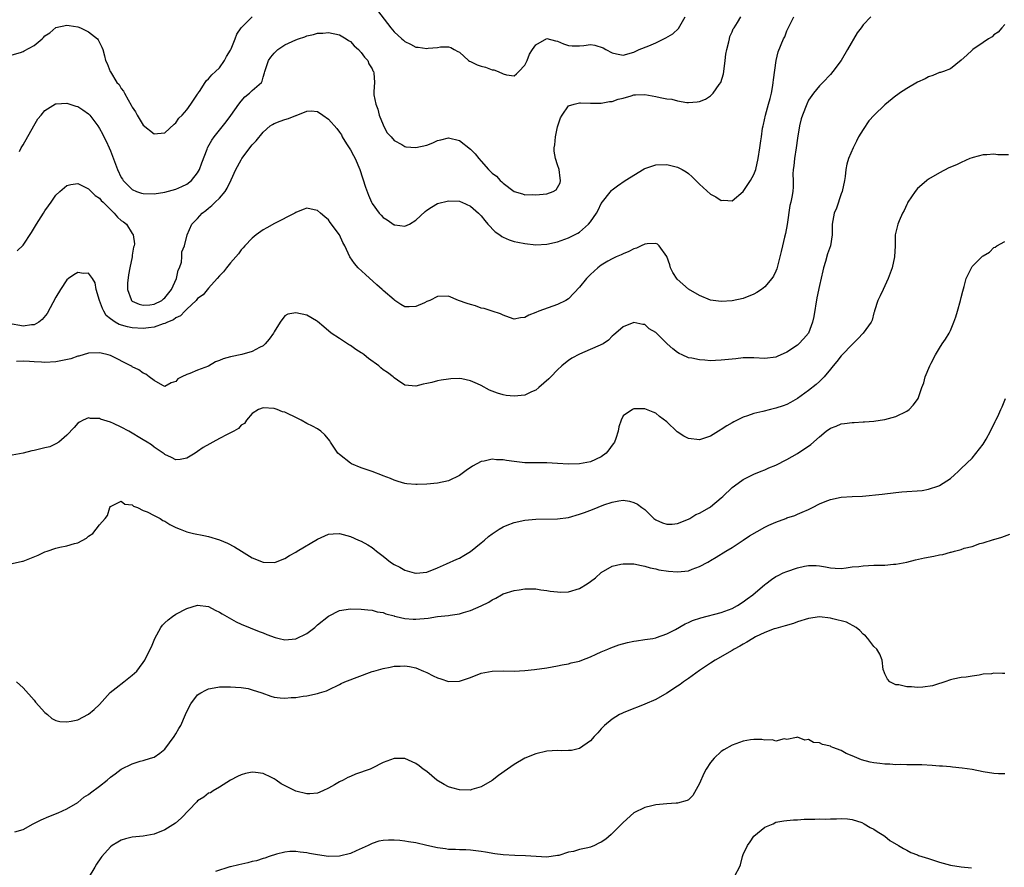
# Model space of a CAD drawing. Units: inches. Extents: x 2628000 to 2631000, y 1440000 to 1443000.
# Drawn here: x 2628494 to 2628675, y 1441481 to 1441636 of the extents above; entities that cross this region are included whole.
import ezdxf

# ---------------------------------------------------------------- set-up
doc = ezdxf.new("R2010")
doc.units = ezdxf.units.IN
doc.header["$MEASUREMENT"] = 0
doc.layers.add('LD26281440_2ft', color=156, linetype='Continuous')

msp = doc.modelspace()

# ---------------------------------------------------------------- linework, layer by layer
at = {"layer": 'LD26281440_2ft'}
for points, elevation in [([(2628559.36, 1441639), (2628561.82, 1441635.82), (2628562.39, 1441635), (2628563, 1441634.27), (2628564.42, 1441633), (2628564.74, 1441632.74), (2628565, 1441632.5), (2628566.03, 1441632.03), (2628567, 1441631.47), (2628567.43, 1441631.43), (2628569, 1441631.19), (2628569.24, 1441631.24), (2628571, 1441631.41), (2628571.51, 1441631.51), (2628573, 1441631.51), (2628573.41, 1441631.41), (2628574, 1441631), (2628574.68, 1441630.68), (2628575, 1441630.51), (2628576.67, 1441629), (2628576.87, 1441628.87), (2628577, 1441628.83), (2628578.22, 1441628.22), (2628579, 1441627.94), (2628579.77, 1441627.77), (2628581, 1441627.32), (2628581.32, 1441627.32), (2628582.09, 1441627), (2628583, 1441626.58), (2628583.63, 1441626.37), (2628585, 1441626.22), (2628585.46, 1441626.54), (2628585.89, 1441627), (2628587, 1441628.17), (2628587.39, 1441629), (2628587.86, 1441630.14), (2628588.39, 1441631), (2628589, 1441631.85), (2628591, 1441633.03), (2628592.59, 1441632.59), (2628593, 1441632.55), (2628594.05, 1441632.05), (2628595, 1441631.77), (2628595.69, 1441631.69), (2628597, 1441631.72), (2628597.78, 1441631.78), (2628599, 1441631.93), (2628599.82, 1441631.82), (2628601.35, 1441631.35), (2628601.83, 1441631), (2628603, 1441630.4), (2628603.79, 1441630.21), (2628605, 1441629.99), (2628607, 1441630.56), (2628607.96, 1441631), (2628609.71, 1441631.71), (2628611, 1441632.27), (2628612.84, 1441633.16), (2628614.1, 1441633.9), (2628615.14, 1441634.86), (2628616.4, 1441637)], 9744), ([(2628493, 1441630.03), (2628494.49, 1441630.49), (2628495, 1441630.67), (2628495.22, 1441630.78), (2628497, 1441631.78), (2628498.5, 1441633), (2628498.76, 1441633.24), (2628499, 1441633.52), (2628499.9, 1441634.1), (2628501, 1441635.06), (2628503, 1441635.5), (2628503.45, 1441635.45), (2628505, 1441635.19), (2628505.53, 1441635), (2628507, 1441634.26), (2628508.64, 1441633), (2628508.77, 1441632.77), (2628509, 1441632.33), (2628509.43, 1441631.43), (2628509.61, 1441631), (2628509.89, 1441629.89), (2628510.08, 1441629), (2628510.43, 1441628.43), (2628510.95, 1441627), (2628511, 1441626.94), (2628512.21, 1441625), (2628512.6, 1441624.6), (2628513, 1441623.87), (2628513.38, 1441623.38), (2628513.56, 1441623), (2628514.24, 1441621.76), (2628514.82, 1441620.82), (2628515, 1441620.43), (2628515.6, 1441619.6), (2628515.89, 1441619), (2628517, 1441617.14), (2628519, 1441615.56), (2628519.64, 1441615.64), (2628521, 1441615.75), (2628522.67, 1441617.33), (2628523, 1441617.57), (2628523.56, 1441618.44), (2628524.16, 1441619), (2628525, 1441619.95), (2628525.74, 1441621), (2628527, 1441622.83), (2628527.06, 1441622.94), (2628527.33, 1441623.33), (2628528.38, 1441625), (2628528.64, 1441625.36), (2628529, 1441625.65), (2628529.6, 1441626.4), (2628530.29, 1441627), (2628531, 1441627.69), (2628531.93, 1441629), (2628532.28, 1441629.72), (2628533, 1441630.88), (2628533.12, 1441631.12), (2628533.88, 1441633), (2628534.17, 1441633.83), (2628534.98, 1441635), (2628537, 1441637)], 9744), ([(2628650.43, 1441637), (2628649, 1441635.52), (2628648.64, 1441635), (2628647.9, 1441634.1), (2628646.17, 1441631), (2628644.98, 1441629.02), (2628643.47, 1441627), (2628643, 1441626.43), (2628641.61, 1441625), (2628641, 1441624.34), (2628639.9, 1441623), (2628639, 1441621.7), (2628638.68, 1441621), (2628637.9, 1441619), (2628637.68, 1441618.32), (2628637.37, 1441617), (2628637, 1441614.74), (2628636.76, 1441613), (2628636.41, 1441611), (2628636.32, 1441609.68), (2628636.19, 1441609), (2628636.13, 1441608.13), (2628636.18, 1441607), (2628636.17, 1441605.83), (2628636.1, 1441605), (2628635.94, 1441603.94), (2628635.76, 1441603), (2628635.59, 1441602.41), (2628635.08, 1441598.92), (2628634.75, 1441597.25), (2628634.57, 1441596.57), (2628634.22, 1441595), (2628634.01, 1441593.99), (2628633.3, 1441591.3), (2628633.19, 1441590.81), (2628633, 1441590.36), (2628632.57, 1441589.43), (2628632.3, 1441589), (2628631, 1441587.49), (2628630.37, 1441587), (2628629.54, 1441586.46), (2628629, 1441586.12), (2628627, 1441585.33), (2628625, 1441584.94), (2628623, 1441584.79), (2628621, 1441585.06), (2628619, 1441585.89), (2628617, 1441587.08), (2628615.95, 1441587.95), (2628614.91, 1441588.91), (2628614.13, 1441590.13), (2628613.71, 1441591), (2628613.54, 1441591.54), (2628613, 1441593.06), (2628611.63, 1441595), (2628611.32, 1441595.32), (2628611, 1441595.44), (2628609.39, 1441595.39), (2628609, 1441595.3), (2628608.3, 1441595), (2628607.43, 1441594.57), (2628607, 1441594.46), (2628606.05, 1441593.95), (2628605, 1441593.56), (2628604.64, 1441593.36), (2628603.76, 1441593), (2628603, 1441592.65), (2628602.18, 1441592.18), (2628601, 1441591.47), (2628600.36, 1441591), (2628599, 1441589.75), (2628598.27, 1441589), (2628597, 1441587.4), (2628595, 1441585.31), (2628594.51, 1441585), (2628593, 1441584.22), (2628589.58, 1441583), (2628589, 1441582.75), (2628587.71, 1441582.29), (2628587, 1441581.84), (2628586.22, 1441581.78), (2628585, 1441581.57), (2628584.17, 1441581.83), (2628583, 1441582.26), (2628582.53, 1441582.53), (2628581, 1441583), (2628579.5, 1441583.5), (2628579, 1441583.6), (2628577.97, 1441583.97), (2628577, 1441584.24), (2628576.44, 1441584.44), (2628574.8, 1441585), (2628573, 1441585.76), (2628571, 1441585.74), (2628569.55, 1441585), (2628569, 1441584.78), (2628568.58, 1441584.58), (2628567, 1441583.88), (2628565.8, 1441583.8), (2628565, 1441583.83), (2628564.24, 1441584.24), (2628563.15, 1441585), (2628563, 1441585.09), (2628561, 1441586.82), (2628560.82, 1441587), (2628559.85, 1441587.85), (2628557.76, 1441589.76), (2628556.45, 1441591), (2628555.76, 1441591.76), (2628554.9, 1441593), (2628553.96, 1441595), (2628553.61, 1441595.61), (2628552.99, 1441597), (2628551.31, 1441599.31), (2628551, 1441599.77), (2628550.34, 1441600.34), (2628549.52, 1441601), (2628549, 1441601.51), (2628548.38, 1441601.62), (2628547, 1441601.93), (2628546.35, 1441601.65), (2628545, 1441601.14), (2628544.81, 1441601), (2628541.11, 1441599.11), (2628539.68, 1441598.32), (2628539, 1441597.96), (2628537.7, 1441597), (2628537, 1441596.4), (2628535.67, 1441595), (2628535.37, 1441594.63), (2628535, 1441594.25), (2628534.46, 1441593.54), (2628533, 1441591.89), (2628532.3, 1441591), (2628531.75, 1441590.25), (2628531, 1441589.51), (2628530.59, 1441589), (2628529, 1441587.27), (2628527.99, 1441586.01), (2628527, 1441585.32), (2628526.86, 1441585.14), (2628526.72, 1441585), (2628525, 1441583.39), (2628524.62, 1441583), (2628523.84, 1441582.16), (2628523, 1441581.78), (2628522.56, 1441581.44), (2628521.46, 1441581), (2628521, 1441580.77), (2628520.69, 1441580.69), (2628519, 1441580.08), (2628517.98, 1441579.98), (2628517, 1441579.83), (2628515, 1441579.97), (2628514.14, 1441580.14), (2628512.59, 1441580.59), (2628511.86, 1441581), (2628511, 1441581.6), (2628510.24, 1441582.24), (2628509.79, 1441583), (2628509.53, 1441583.53), (2628509.01, 1441585), (2628508.4, 1441587), (2628508.23, 1441588.23), (2628507.73, 1441589), (2628507, 1441589.99), (2628506.04, 1441589.96), (2628505, 1441590.12), (2628504.31, 1441589.69), (2628503.34, 1441589), (2628503, 1441588.74), (2628501.84, 1441587), (2628501, 1441585.59), (2628499.38, 1441582.62), (2628498.51, 1441581.49), (2628497.88, 1441581), (2628497, 1441580.51), (2628496.52, 1441580.52), (2628495, 1441580.26), (2628494.39, 1441580.39), (2628493, 1441580.62)], 9738), ([(2628493.91, 1441594.09), (2628495, 1441595.1), (2628496.53, 1441597.47), (2628497.43, 1441599), (2628498.76, 1441601), (2628499, 1441601.4), (2628499.68, 1441602.32), (2628500.16, 1441603), (2628501, 1441604.32), (2628501.72, 1441605), (2628503, 1441606.09), (2628503.74, 1441606.26), (2628505, 1441606.42), (2628506.02, 1441605.98), (2628507, 1441605.47), (2628508.21, 1441604.21), (2628509, 1441603.74), (2628509.31, 1441603.31), (2628509.66, 1441603), (2628511, 1441601.66), (2628511.72, 1441601), (2628512.29, 1441600.29), (2628513, 1441599.68), (2628513.38, 1441599.38), (2628513.94, 1441599), (2628515, 1441597.24), (2628515.19, 1441597), (2628515.39, 1441595.39), (2628515.35, 1441595), (2628515.23, 1441594.77), (2628515, 1441593.27), (2628514.97, 1441592.97), (2628514.58, 1441591), (2628514.31, 1441589.69), (2628514.16, 1441588.16), (2628514.12, 1441587), (2628514.81, 1441585.19), (2628514.85, 1441585), (2628514.92, 1441584.92), (2628515, 1441584.87), (2628516.28, 1441584.28), (2628517, 1441584.14), (2628518.21, 1441584.21), (2628519, 1441584.32), (2628520.42, 1441585), (2628520.73, 1441585.27), (2628521, 1441585.45), (2628522.19, 1441587), (2628523.12, 1441589), (2628523.45, 1441590.55), (2628523.69, 1441591), (2628524.04, 1441592.04), (2628524.12, 1441593), (2628524.12, 1441593.88), (2628524.57, 1441595), (2628525.05, 1441597), (2628525.96, 1441599), (2628527, 1441600.04), (2628527.85, 1441601), (2628528.52, 1441601.48), (2628529, 1441601.93), (2628529.61, 1441602.39), (2628530.2, 1441603), (2628531, 1441603.77), (2628532.02, 1441605), (2628532.43, 1441605.57), (2628533.12, 1441607.12), (2628533.98, 1441609), (2628535, 1441610.81), (2628535.12, 1441611), (2628537, 1441613.52), (2628537.72, 1441614.28), (2628539, 1441615.87), (2628540.31, 1441617), (2628540.71, 1441617.29), (2628541, 1441617.44), (2628542.1, 1441617.9), (2628543, 1441618.19), (2628543.64, 1441618.36), (2628545, 1441618.93), (2628545.07, 1441618.93), (2628547, 1441619.71), (2628547.79, 1441619.79), (2628549, 1441619.67), (2628549.95, 1441619), (2628551, 1441618.22), (2628552.52, 1441616.52), (2628553, 1441615.88), (2628553.35, 1441615.35), (2628553.52, 1441615), (2628554.31, 1441613.69), (2628555, 1441612.6), (2628555.58, 1441611.58), (2628555.89, 1441611), (2628556.76, 1441609), (2628557.79, 1441605.79), (2628558.31, 1441604.31), (2628558.89, 1441603), (2628559, 1441602.8), (2628560.29, 1441601), (2628560.62, 1441600.62), (2628561, 1441600.22), (2628561.76, 1441599.76), (2628563, 1441598.88), (2628563.16, 1441598.84), (2628565, 1441598.63), (2628565.81, 1441599), (2628567, 1441599.7), (2628568.7, 1441601.3), (2628569, 1441601.54), (2628569.87, 1441602.13), (2628571, 1441602.77), (2628573, 1441603.27), (2628575, 1441603.19), (2628575.12, 1441603.12), (2628575.46, 1441603), (2628577, 1441602.31), (2628578.5, 1441601), (2628578.75, 1441600.75), (2628579, 1441600.54), (2628579.63, 1441599.63), (2628580.2, 1441599), (2628581.57, 1441597.57), (2628582.41, 1441597), (2628582.74, 1441596.74), (2628583, 1441596.6), (2628584.11, 1441596.11), (2628585, 1441595.83), (2628585.68, 1441595.68), (2628587, 1441595.43), (2628589, 1441595.22), (2628591, 1441595.3), (2628593, 1441595.75), (2628595, 1441596.46), (2628596.69, 1441597.31), (2628597, 1441597.51), (2628598.65, 1441599), (2628599, 1441599.42), (2628600.1, 1441601), (2628600.44, 1441601.56), (2628601, 1441602.79), (2628602.87, 1441605.13), (2628603, 1441605.27), (2628603.99, 1441606.01), (2628605.4, 1441607), (2628608.88, 1441609.12), (2628609, 1441609.17), (2628611, 1441609.86), (2628613, 1441609.94), (2628615, 1441609.46), (2628615.86, 1441609), (2628616.56, 1441608.56), (2628617, 1441608.25), (2628617.66, 1441607.66), (2628619, 1441606.34), (2628621, 1441604.48), (2628622.01, 1441604.01), (2628623, 1441603.35), (2628623.38, 1441603.38), (2628625, 1441603.27), (2628627, 1441604.96), (2628628.39, 1441607), (2628629, 1441608.12), (2628629.33, 1441609), (2628629.76, 1441611), (2628630.09, 1441613), (2628630.24, 1441614.24), (2628630.39, 1441615), (2628630.59, 1441616.59), (2628630.68, 1441617), (2628630.75, 1441617.25), (2628631.13, 1441619), (2628631.69, 1441621), (2628631.94, 1441622.06), (2628632.18, 1441623), (2628632.45, 1441624.45), (2628632.53, 1441625), (2628632.57, 1441625.43), (2628633.07, 1441629), (2628633.41, 1441630.59), (2628634.42, 1441633), (2628634.64, 1441633.36), (2628635, 1441634.43), (2628635.21, 1441634.79), (2628635.55, 1441635.55), (2628636.3, 1441637)], 9740), ([(2628494.31, 1441612.31), (2628494.66, 1441613), (2628495, 1441613.52), (2628496.95, 1441617), (2628497.72, 1441618.28), (2628498.31, 1441619), (2628499, 1441619.81), (2628500.94, 1441621.05), (2628501, 1441621.07), (2628501.06, 1441621.06), (2628503, 1441621.18), (2628504.64, 1441620.64), (2628505, 1441620.56), (2628505.96, 1441619.96), (2628507, 1441619.22), (2628507.11, 1441619.11), (2628507.21, 1441619), (2628508.68, 1441617), (2628509, 1441616.53), (2628509.56, 1441615.56), (2628509.82, 1441615), (2628510.22, 1441614.22), (2628510.76, 1441613), (2628511, 1441612.42), (2628512.3, 1441609), (2628513, 1441607.55), (2628513.21, 1441607.21), (2628513.35, 1441607), (2628515, 1441605.33), (2628515.77, 1441605), (2628516.69, 1441604.69), (2628517, 1441604.62), (2628519, 1441604.55), (2628521, 1441604.83), (2628523, 1441605.4), (2628524.12, 1441605.88), (2628525, 1441606.34), (2628525.85, 1441607), (2628527, 1441608.41), (2628527.36, 1441609), (2628527.78, 1441610.22), (2628528.73, 1441612.73), (2628528.81, 1441613), (2628528.87, 1441613.13), (2628529.62, 1441614.38), (2628530.05, 1441615), (2628531, 1441616.22), (2628532.24, 1441617.76), (2628533.09, 1441618.91), (2628534.56, 1441621), (2628535, 1441621.57), (2628535.67, 1441622.33), (2628536.51, 1441623), (2628537, 1441623.52), (2628538.68, 1441625), (2628538.8, 1441625.2), (2628539, 1441625.95), (2628539.26, 1441626.74), (2628539.29, 1441627), (2628539.96, 1441629), (2628540.4, 1441629.6), (2628541, 1441630.34), (2628541.69, 1441631), (2628543, 1441631.85), (2628545, 1441632.82), (2628545.51, 1441633), (2628546.64, 1441633.36), (2628547, 1441633.51), (2628548.23, 1441633.77), (2628549, 1441634.01), (2628549.96, 1441634.04), (2628551, 1441634.16), (2628553, 1441633.71), (2628554.21, 1441633), (2628554.67, 1441632.67), (2628555, 1441632.47), (2628555.7, 1441631.7), (2628556.51, 1441631), (2628557, 1441630.48), (2628557.61, 1441629.61), (2628558.19, 1441629), (2628558.41, 1441628.41), (2628559, 1441627.45), (2628559.14, 1441627.14), (2628559.22, 1441627), (2628559.27, 1441626.73), (2628559.4, 1441625), (2628559.32, 1441623.32), (2628559.29, 1441623), (2628559.3, 1441622.7), (2628559.65, 1441621), (2628560.05, 1441620.05), (2628560.3, 1441619), (2628561, 1441617.18), (2628561.08, 1441617), (2628561.75, 1441615.75), (2628562.45, 1441615), (2628563, 1441614.36), (2628564.43, 1441613.57), (2628565, 1441613.22), (2628565.19, 1441613.19), (2628567, 1441613.02), (2628569, 1441613.49), (2628570.09, 1441613.91), (2628571, 1441614.31), (2628571.56, 1441614.44), (2628573, 1441614.82), (2628575, 1441614.36), (2628577, 1441612.77), (2628577.87, 1441611.87), (2628578.55, 1441611), (2628579, 1441610.52), (2628580.35, 1441609), (2628581, 1441608.36), (2628581.77, 1441607.77), (2628582.46, 1441607), (2628582.75, 1441606.75), (2628583, 1441606.49), (2628585, 1441604.97), (2628586.54, 1441604.54), (2628587, 1441604.38), (2628588.4, 1441604.4), (2628589, 1441604.37), (2628591, 1441604.56), (2628592.21, 1441605), (2628592.7, 1441605.3), (2628593, 1441605.7), (2628593.45, 1441606.55), (2628593.54, 1441607), (2628593.45, 1441607.45), (2628593.28, 1441609), (2628593, 1441609.88), (2628592.6, 1441611), (2628592.38, 1441612.38), (2628592.36, 1441613), (2628592.46, 1441613.54), (2628592.6, 1441615), (2628593, 1441616.85), (2628593.52, 1441618.48), (2628593.83, 1441619), (2628595, 1441620.68), (2628596.03, 1441621), (2628597, 1441621.24), (2628597.22, 1441621.22), (2628599, 1441621.16), (2628600.81, 1441621.19), (2628601, 1441621.16), (2628602.5, 1441621.5), (2628603, 1441621.48), (2628604.09, 1441621.9), (2628605, 1441622.08), (2628606.51, 1441622.51), (2628607, 1441622.68), (2628607.29, 1441622.71), (2628609, 1441622.78), (2628611, 1441622.42), (2628611.8, 1441622.2), (2628613, 1441621.98), (2628613.92, 1441621.92), (2628615, 1441621.58), (2628616.7, 1441621.3), (2628617, 1441621.29), (2628618.6, 1441621.4), (2628619, 1441621.47), (2628620.1, 1441621.9), (2628621, 1441622.53), (2628621.49, 1441623), (2628622.63, 1441624.63), (2628622.91, 1441625), (2628623.43, 1441626.57), (2628623.5, 1441627), (2628623.74, 1441629), (2628623.84, 1441630.16), (2628624.01, 1441631), (2628624.4, 1441632.4), (2628624.49, 1441633), (2628624.6, 1441633.4), (2628625, 1441634.24), (2628625.19, 1441634.81), (2628625.35, 1441635), (2628625.98, 1441635.98), (2628626.6, 1441637)], 9742), ([(2628675, 1441635.6), (2628674.45, 1441635), (2628673.79, 1441634.21), (2628673, 1441633.71), (2628672.64, 1441633.36), (2628672.02, 1441633), (2628671, 1441632.32), (2628669.12, 1441631), (2628669, 1441630.91), (2628668.04, 1441629.96), (2628666.96, 1441629.04), (2628665, 1441627.5), (2628663.72, 1441627), (2628663.18, 1441626.82), (2628663, 1441626.78), (2628661.76, 1441626.24), (2628661, 1441626.03), (2628660.38, 1441625.62), (2628659, 1441625.02), (2628657, 1441623.88), (2628655.65, 1441623), (2628655.29, 1441622.71), (2628655, 1441622.53), (2628653, 1441620.87), (2628651.02, 1441618.98), (2628650.06, 1441617.94), (2628649, 1441616.37), (2628648.18, 1441615), (2628647.77, 1441614.23), (2628647.17, 1441613), (2628646.34, 1441611), (2628646.03, 1441609.97), (2628645.85, 1441609), (2628645.71, 1441607.71), (2628645.58, 1441607), (2628645.18, 1441605), (2628645, 1441604.53), (2628644.1, 1441601.9), (2628643.68, 1441601), (2628643.32, 1441599), (2628643.34, 1441597), (2628643.04, 1441595), (2628642.49, 1441593.51), (2628642.11, 1441592.11), (2628641.76, 1441591), (2628641.6, 1441590.41), (2628641, 1441587.72), (2628640.55, 1441585.45), (2628639.98, 1441582.02), (2628639.75, 1441581), (2628639.01, 1441579), (2628638.08, 1441577.92), (2628637.23, 1441577), (2628637, 1441576.78), (2628635, 1441575.47), (2628633.28, 1441574.72), (2628633, 1441574.58), (2628631, 1441574.32), (2628629, 1441574.43), (2628627, 1441574.46), (2628625.7, 1441574.3), (2628625, 1441574.24), (2628623, 1441574.01), (2628621.95, 1441573.95), (2628621, 1441573.93), (2628619.97, 1441574.03), (2628619, 1441574.07), (2628617.63, 1441574.37), (2628617, 1441574.49), (2628615.81, 1441575), (2628615.26, 1441575.26), (2628615, 1441575.42), (2628614.09, 1441576.09), (2628613.09, 1441577), (2628611, 1441579.09), (2628609.81, 1441579.81), (2628609, 1441580.56), (2628608.59, 1441580.59), (2628607, 1441580.95), (2628605, 1441580.12), (2628603.7, 1441579), (2628603.31, 1441578.69), (2628603, 1441578.46), (2628602.31, 1441577.69), (2628601.34, 1441577), (2628597, 1441575.12), (2628595.6, 1441574.4), (2628595, 1441573.98), (2628594.44, 1441573.56), (2628593.78, 1441573), (2628593, 1441572.28), (2628591.74, 1441571), (2628591.38, 1441570.62), (2628589.56, 1441569), (2628589, 1441568.55), (2628588.2, 1441568.2), (2628587, 1441567.6), (2628585, 1441567.43), (2628583.57, 1441567.57), (2628583, 1441567.69), (2628581.95, 1441567.95), (2628581, 1441568.36), (2628580.52, 1441568.52), (2628579, 1441569.36), (2628578.32, 1441569.68), (2628577, 1441570.25), (2628575.41, 1441570.59), (2628575, 1441570.65), (2628573.39, 1441570.61), (2628573, 1441570.57), (2628571.63, 1441570.37), (2628571, 1441570.24), (2628569.96, 1441569.96), (2628569, 1441569.76), (2628568.36, 1441569.64), (2628567, 1441569.29), (2628565, 1441569.46), (2628563.64, 1441570.36), (2628563, 1441570.8), (2628562.83, 1441571), (2628561.79, 1441571.79), (2628561, 1441572.28), (2628560.61, 1441572.61), (2628560.21, 1441573), (2628558.33, 1441574.33), (2628557.55, 1441575), (2628557.24, 1441575.24), (2628557, 1441575.4), (2628556.01, 1441576.01), (2628555, 1441576.71), (2628554.81, 1441576.8), (2628553, 1441577.98), (2628551.5, 1441579), (2628550.15, 1441580.15), (2628549, 1441581.11), (2628548.76, 1441581.24), (2628547, 1441582.27), (2628545, 1441582.7), (2628543.55, 1441582.45), (2628543, 1441582.15), (2628542.1, 1441581), (2628541, 1441579.25), (2628540.88, 1441579), (2628540.09, 1441577.91), (2628539.37, 1441577), (2628539, 1441576.68), (2628538.34, 1441576.34), (2628537, 1441575.6), (2628535.08, 1441575.08), (2628533, 1441574.65), (2628531.7, 1441574.3), (2628531, 1441573.95), (2628530.29, 1441573.71), (2628528.96, 1441572.96), (2628527, 1441572.21), (2628525.59, 1441571.59), (2628525, 1441571.41), (2628524.1, 1441571), (2628523.37, 1441570.63), (2628523, 1441570.11), (2628522.14, 1441569.86), (2628521, 1441569.22), (2628520.6, 1441569.4), (2628519, 1441570.32), (2628518.13, 1441571), (2628517.48, 1441571.48), (2628517, 1441571.65), (2628516.24, 1441572.24), (2628515, 1441572.83), (2628514.91, 1441572.91), (2628514.75, 1441573), (2628511, 1441574.88), (2628510.6, 1441575), (2628509.29, 1441575.29), (2628509, 1441575.37), (2628507, 1441575.32), (2628505.24, 1441574.76), (2628505, 1441574.74), (2628503.72, 1441574.28), (2628501.91, 1441573.91), (2628501, 1441573.7), (2628499, 1441573.59), (2628498.35, 1441573.65), (2628497, 1441573.7), (2628496.19, 1441573.81), (2628495, 1441573.84), (2628493.8, 1441573.8)], 9736), ([(2628675.68, 1441611.68), (2628673.73, 1441611.73), (2628673, 1441611.82), (2628671.67, 1441611.67), (2628671, 1441611.68), (2628669.19, 1441611.19), (2628669, 1441611.16), (2628668.6, 1441611), (2628667, 1441610.31), (2628666.11, 1441609.89), (2628664.7, 1441609.3), (2628663, 1441608.42), (2628661, 1441607.22), (2628660.71, 1441607), (2628659.78, 1441606.22), (2628659, 1441605.51), (2628658.56, 1441605), (2628657.21, 1441603), (2628657.15, 1441602.85), (2628657, 1441602.61), (2628656.51, 1441601.49), (2628656.23, 1441601), (2628655.62, 1441599.62), (2628655.38, 1441599), (2628655, 1441597.5), (2628654.9, 1441597), (2628654.86, 1441595), (2628654.79, 1441593), (2628654.35, 1441591), (2628653.59, 1441589), (2628653, 1441587.66), (2628652.66, 1441587), (2628652.15, 1441585.85), (2628651.72, 1441585), (2628651.1, 1441583.1), (2628651.07, 1441582.93), (2628651, 1441582.71), (2628650.65, 1441581.35), (2628650.49, 1441581), (2628649.04, 1441579), (2628648.06, 1441577.94), (2628647.11, 1441577), (2628647, 1441576.91), (2628645.19, 1441575), (2628645, 1441574.82), (2628644.21, 1441573.79), (2628643.5, 1441573), (2628643, 1441572.41), (2628641.87, 1441571), (2628641.46, 1441570.54), (2628641, 1441570.13), (2628640.42, 1441569.58), (2628639, 1441568.44), (2628637, 1441567.03), (2628635.72, 1441566.28), (2628635, 1441565.91), (2628634.34, 1441565.66), (2628633, 1441565.22), (2628632.05, 1441565), (2628630.63, 1441564.63), (2628629, 1441564.25), (2628627.8, 1441563.8), (2628627, 1441563.56), (2628625.28, 1441562.72), (2628625, 1441562.56), (2628624, 1441562), (2628623, 1441561.3), (2628622.8, 1441561.2), (2628622.5, 1441561), (2628621, 1441560.09), (2628619, 1441559.39), (2628617, 1441559.68), (2628616.12, 1441560.12), (2628614.91, 1441560.91), (2628613, 1441562.7), (2628611.68, 1441563.68), (2628611, 1441564.32), (2628610.5, 1441564.5), (2628609, 1441565.11), (2628607, 1441565.12), (2628606.73, 1441565), (2628605, 1441563.8), (2628604.65, 1441563), (2628604.2, 1441561.8), (2628604.12, 1441561), (2628603.65, 1441559.65), (2628603.4, 1441559), (2628603.25, 1441558.75), (2628603, 1441558.43), (2628602.41, 1441557.59), (2628601.91, 1441557), (2628601, 1441556.29), (2628599, 1441555.39), (2628597, 1441555.01), (2628595, 1441554.98), (2628593, 1441555.08), (2628591, 1441555.17), (2628589, 1441555.17), (2628587, 1441555.21), (2628585, 1441555.42), (2628583.61, 1441555.61), (2628583, 1441555.74), (2628581.77, 1441555.77), (2628581, 1441555.88), (2628579.53, 1441555.53), (2628579, 1441555.45), (2628577.42, 1441554.58), (2628576.22, 1441553.78), (2628575, 1441552.9), (2628573, 1441551.92), (2628571, 1441551.45), (2628569, 1441551.27), (2628567.23, 1441551.23), (2628567, 1441551.23), (2628565.35, 1441551.35), (2628565, 1441551.4), (2628563.76, 1441551.76), (2628563, 1441551.99), (2628562.33, 1441552.33), (2628561, 1441552.84), (2628560.89, 1441552.89), (2628559, 1441553.6), (2628557, 1441554.28), (2628555.21, 1441555), (2628555, 1441555.12), (2628553, 1441556.74), (2628552.72, 1441557), (2628551.36, 1441559), (2628551.23, 1441559.23), (2628551, 1441559.56), (2628550.31, 1441560.31), (2628549.56, 1441561), (2628549, 1441561.44), (2628548.08, 1441561.92), (2628547, 1441562.44), (2628545.98, 1441563), (2628545.36, 1441563.36), (2628543, 1441564.49), (2628542.58, 1441564.58), (2628541.56, 1441565), (2628541, 1441565.15), (2628539, 1441565.29), (2628538.13, 1441565), (2628537, 1441564.24), (2628535.95, 1441563), (2628535.59, 1441562.41), (2628535, 1441562.09), (2628534.48, 1441561.52), (2628533.64, 1441561), (2628532.42, 1441560.42), (2628531, 1441559.69), (2628528, 1441558), (2628527, 1441557.25), (2628526.55, 1441557), (2628525, 1441556.04), (2628523.82, 1441555.82), (2628523, 1441555.74), (2628522.18, 1441556.18), (2628521, 1441556.7), (2628520.85, 1441556.85), (2628519, 1441558.08), (2628518.51, 1441558.51), (2628517.76, 1441559), (2628517, 1441559.4), (2628514.39, 1441561), (2628513, 1441561.73), (2628511.57, 1441562.43), (2628511, 1441562.67), (2628509.21, 1441563.21), (2628509, 1441563.32), (2628507.35, 1441563.35), (2628507, 1441563.43), (2628505.98, 1441563), (2628505.32, 1441562.68), (2628505, 1441562.46), (2628504.33, 1441561.67), (2628503, 1441560.25), (2628501.55, 1441559), (2628501, 1441558.68), (2628499.88, 1441558.12), (2628499, 1441557.95), (2628498.25, 1441557.75), (2628497, 1441557.46), (2628496.59, 1441557.41), (2628494.99, 1441556.99), (2628493, 1441556.6)], 9734), ([(2628493, 1441536.75), (2628494.86, 1441537.14), (2628495, 1441537.15), (2628497.74, 1441538.26), (2628499, 1441538.85), (2628499.42, 1441539), (2628501, 1441539.53), (2628501.71, 1441539.71), (2628503, 1441539.97), (2628504.42, 1441540.42), (2628505, 1441540.53), (2628506.62, 1441541.38), (2628507, 1441541.75), (2628507.77, 1441542.23), (2628508.42, 1441543), (2628509, 1441543.82), (2628510.07, 1441545), (2628510.45, 1441545.55), (2628510.9, 1441547), (2628511, 1441547.17), (2628511.29, 1441547.29), (2628513, 1441548.18), (2628513.63, 1441547.63), (2628515, 1441547.48), (2628515.24, 1441547.24), (2628515.98, 1441547), (2628517, 1441546.48), (2628517.77, 1441546.23), (2628519, 1441545.55), (2628520.15, 1441545), (2628520.63, 1441544.63), (2628521, 1441544.47), (2628521.87, 1441543.87), (2628523, 1441543.33), (2628523.82, 1441543), (2628525, 1441542.54), (2628526.22, 1441542.22), (2628528.14, 1441541.86), (2628529, 1441541.68), (2628531, 1441541.07), (2628532.45, 1441540.45), (2628533.78, 1441539.78), (2628535.02, 1441538.98), (2628537, 1441537.79), (2628539, 1441536.98), (2628541, 1441536.91), (2628541.25, 1441537), (2628543, 1441537.66), (2628543.81, 1441538.19), (2628545, 1441538.84), (2628545.24, 1441539), (2628549, 1441541.2), (2628551, 1441542.1), (2628551.83, 1441542.17), (2628553, 1441542.24), (2628555, 1441541.7), (2628556.51, 1441541), (2628557, 1441540.8), (2628558.18, 1441540.18), (2628559, 1441539.64), (2628559.37, 1441539.37), (2628559.76, 1441539), (2628561, 1441538.1), (2628562.37, 1441537), (2628563, 1441536.57), (2628564.07, 1441536.07), (2628565, 1441535.48), (2628565.41, 1441535.41), (2628566.72, 1441535), (2628567, 1441534.93), (2628567.07, 1441534.93), (2628569, 1441535.13), (2628571, 1441535.94), (2628572.64, 1441536.64), (2628574.5, 1441537.5), (2628575, 1441537.71), (2628575.78, 1441538.22), (2628577, 1441538.93), (2628579, 1441540.5), (2628579.6, 1441541), (2628580.34, 1441541.66), (2628581, 1441542.17), (2628582.26, 1441543), (2628583, 1441543.47), (2628583.75, 1441543.75), (2628585, 1441544.25), (2628587, 1441544.67), (2628589, 1441544.87), (2628593, 1441544.9), (2628595, 1441545.17), (2628597, 1441545.76), (2628597.9, 1441546.1), (2628599.37, 1441546.63), (2628601.5, 1441547.5), (2628603, 1441548), (2628604.25, 1441548.25), (2628605, 1441548.34), (2628606.16, 1441548.16), (2628607, 1441547.94), (2628607.62, 1441547.62), (2628608.44, 1441547), (2628609, 1441546.61), (2628610.63, 1441545), (2628610.85, 1441544.85), (2628611, 1441544.75), (2628612.21, 1441544.21), (2628613, 1441543.93), (2628613.97, 1441543.97), (2628615, 1441544.08), (2628617, 1441544.89), (2628617.21, 1441545), (2628618.31, 1441545.69), (2628619, 1441545.96), (2628620.84, 1441547), (2628621, 1441547.11), (2628623, 1441548.76), (2628623.26, 1441549), (2628625, 1441550.69), (2628625.4, 1441551), (2628627, 1441552.13), (2628629, 1441553.09), (2628630.33, 1441553.67), (2628631, 1441553.91), (2628631.73, 1441554.27), (2628633, 1441554.75), (2628635, 1441555.78), (2628637, 1441556.93), (2628639.42, 1441558.58), (2628641, 1441559.99), (2628642.25, 1441561), (2628643, 1441561.58), (2628644.05, 1441561.95), (2628645, 1441562.36), (2628645.61, 1441562.39), (2628647, 1441562.62), (2628647.39, 1441562.61), (2628649, 1441562.75), (2628649.25, 1441562.75), (2628651, 1441562.87), (2628652.12, 1441563), (2628653, 1441563.12), (2628655, 1441563.71), (2628657, 1441564.66), (2628657.44, 1441565), (2628658.21, 1441565.79), (2628659, 1441566.82), (2628659.1, 1441567), (2628659.8, 1441569), (2628660.13, 1441569.87), (2628660.39, 1441571), (2628661.23, 1441573), (2628661.46, 1441573.46), (2628662.28, 1441575), (2628663, 1441576.23), (2628663.51, 1441577), (2628664.12, 1441577.88), (2628664.77, 1441579), (2628665, 1441579.46), (2628665.65, 1441581), (2628666.02, 1441581.98), (2628666.29, 1441583), (2628666.89, 1441585), (2628667, 1441585.5), (2628667.29, 1441586.71), (2628667.55, 1441587.55), (2628667.92, 1441589), (2628668.24, 1441589.76), (2628668.87, 1441591), (2628669, 1441591.2), (2628670.91, 1441593.09), (2628671, 1441593.19), (2628672.15, 1441593.85), (2628673, 1441594.69), (2628673.22, 1441594.78), (2628673.5, 1441595), (2628675, 1441595.82)], 9732), ([(2628493.79, 1441515), (2628495, 1441513.91), (2628497, 1441511.64), (2628497.28, 1441511.28), (2628499, 1441509.37), (2628499.46, 1441509), (2628500.28, 1441508.28), (2628501, 1441507.94), (2628501.73, 1441507.73), (2628503, 1441507.66), (2628503.79, 1441507.79), (2628505, 1441508.08), (2628507, 1441509.08), (2628508.05, 1441509.95), (2628509, 1441510.88), (2628510.95, 1441513.05), (2628512.05, 1441513.95), (2628513.47, 1441515), (2628515, 1441516.23), (2628515.82, 1441517), (2628516.35, 1441517.65), (2628517, 1441518.55), (2628517.3, 1441519), (2628517.56, 1441519.56), (2628518.53, 1441521.47), (2628519.13, 1441523), (2628520.24, 1441525), (2628520.58, 1441525.42), (2628521, 1441525.87), (2628521.6, 1441526.4), (2628522.36, 1441527), (2628523, 1441527.43), (2628525, 1441528.48), (2628527, 1441529.07), (2628529, 1441528.82), (2628530.18, 1441528.18), (2628531, 1441527.82), (2628531.48, 1441527.48), (2628534.05, 1441526.05), (2628535, 1441525.62), (2628538.26, 1441524.26), (2628539, 1441523.99), (2628539.68, 1441523.68), (2628541.18, 1441523.18), (2628541.96, 1441523), (2628543, 1441522.74), (2628545, 1441522.9), (2628547, 1441523.86), (2628548.46, 1441525), (2628548.75, 1441525.25), (2628549, 1441525.5), (2628551, 1441527.08), (2628553, 1441528.1), (2628555, 1441528.43), (2628557, 1441528.37), (2628558.22, 1441528.22), (2628559, 1441528.15), (2628559.89, 1441527.89), (2628561, 1441527.73), (2628561.5, 1441527.5), (2628563, 1441527.12), (2628563.08, 1441527.08), (2628563.41, 1441527), (2628565, 1441526.63), (2628566.5, 1441526.5), (2628567, 1441526.52), (2628569.28, 1441526.72), (2628571, 1441526.99), (2628573, 1441527.21), (2628573.27, 1441527.27), (2628575, 1441527.5), (2628575.75, 1441527.75), (2628577, 1441528.08), (2628579, 1441528.97), (2628580.36, 1441529.64), (2628581, 1441530.09), (2628581.64, 1441530.36), (2628582.73, 1441531), (2628583, 1441531.14), (2628585, 1441531.75), (2628585.93, 1441531.93), (2628587, 1441532.07), (2628588.09, 1441532.1), (2628589, 1441532.08), (2628589.91, 1441531.91), (2628591, 1441531.78), (2628591.63, 1441531.63), (2628593, 1441531.51), (2628593.49, 1441531.49), (2628595, 1441531.55), (2628597, 1441532.14), (2628598.39, 1441533), (2628599, 1441533.41), (2628599.92, 1441534.08), (2628601, 1441535.1), (2628603, 1441536.27), (2628604.61, 1441536.61), (2628605, 1441536.7), (2628607, 1441536.65), (2628608.36, 1441536.36), (2628609, 1441536.25), (2628609.96, 1441535.96), (2628611, 1441535.74), (2628611.58, 1441535.58), (2628613.31, 1441535.31), (2628615, 1441535.18), (2628617, 1441535.39), (2628617.68, 1441535.68), (2628619, 1441536.16), (2628620.52, 1441537), (2628620.82, 1441537.18), (2628621, 1441537.3), (2628622.08, 1441537.92), (2628623.81, 1441539), (2628625, 1441539.68), (2628627, 1441541.01), (2628628.19, 1441541.81), (2628631, 1441543.39), (2628631.75, 1441543.75), (2628633, 1441544.32), (2628634.81, 1441545), (2628635, 1441545.09), (2628636.46, 1441545.54), (2628637, 1441545.81), (2628637.86, 1441546.14), (2628639, 1441546.64), (2628639.73, 1441547), (2628641, 1441547.66), (2628642.08, 1441548.08), (2628643, 1441548.49), (2628645, 1441548.89), (2628647, 1441549.01), (2628648.9, 1441549.1), (2628652.52, 1441549.48), (2628655, 1441549.77), (2628656.12, 1441549.88), (2628659.85, 1441550.15), (2628661, 1441550.37), (2628662.89, 1441551), (2628663, 1441551.05), (2628665, 1441552.34), (2628665.78, 1441553), (2628666.42, 1441553.58), (2628667, 1441554.16), (2628669, 1441556.06), (2628671, 1441558.62), (2628671.54, 1441559.54), (2628672.36, 1441561), (2628672.56, 1441561.44), (2628673, 1441562.2), (2628673.24, 1441562.76), (2628673.37, 1441563), (2628673.69, 1441563.69), (2628674.25, 1441565), (2628674.5, 1441565.5), (2628675.14, 1441567)], 9730), ([(2628493.49, 1441487.49), (2628495, 1441487.94), (2628496.87, 1441489), (2628498.28, 1441489.72), (2628499.69, 1441490.31), (2628501.44, 1441491), (2628503, 1441491.71), (2628505, 1441492.89), (2628506.16, 1441493.84), (2628507, 1441494.35), (2628507.35, 1441494.65), (2628509, 1441495.87), (2628510.39, 1441497), (2628511, 1441497.52), (2628511.87, 1441498.13), (2628513, 1441499), (2628515, 1441499.98), (2628516.44, 1441500.44), (2628517, 1441500.58), (2628518.38, 1441501), (2628519, 1441501.21), (2628520.09, 1441501.91), (2628521, 1441502.65), (2628522.68, 1441505), (2628523, 1441505.47), (2628523.55, 1441506.45), (2628523.9, 1441507), (2628524.78, 1441509), (2628525, 1441509.59), (2628525.76, 1441511), (2628527, 1441512.66), (2628527.56, 1441513), (2628528.49, 1441513.51), (2628529, 1441513.76), (2628530.05, 1441513.95), (2628531, 1441514.09), (2628531.89, 1441514.11), (2628533, 1441514.1), (2628533.93, 1441514.07), (2628535, 1441513.98), (2628536.23, 1441513.77), (2628537, 1441513.58), (2628538.76, 1441513), (2628540.39, 1441512.39), (2628541, 1441512.22), (2628542.11, 1441512.11), (2628543, 1441512.01), (2628544.13, 1441512.13), (2628545, 1441512.16), (2628546.37, 1441512.37), (2628547, 1441512.43), (2628549, 1441512.88), (2628549.32, 1441513), (2628550.6, 1441513.4), (2628551, 1441513.56), (2628553, 1441514.52), (2628553.31, 1441514.69), (2628553.98, 1441515), (2628559, 1441516.9), (2628559.32, 1441517), (2628561, 1441517.46), (2628562.31, 1441517.69), (2628563, 1441517.87), (2628564.13, 1441517.87), (2628565, 1441517.97), (2628565.85, 1441517.85), (2628567, 1441517.57), (2628568.4, 1441517), (2628569, 1441516.73), (2628570.15, 1441516.15), (2628571, 1441515.75), (2628571.56, 1441515.56), (2628573, 1441515.11), (2628575, 1441515.15), (2628577, 1441515.82), (2628579, 1441516.59), (2628581, 1441516.99), (2628583, 1441517.03), (2628585, 1441516.99), (2628587, 1441517.1), (2628588.73, 1441517.27), (2628591, 1441517.58), (2628593, 1441517.94), (2628593.86, 1441518.14), (2628595, 1441518.34), (2628595.5, 1441518.5), (2628597, 1441518.84), (2628597.45, 1441519), (2628599, 1441519.62), (2628600.09, 1441520.09), (2628601, 1441520.53), (2628602.18, 1441521), (2628602.74, 1441521.26), (2628604.21, 1441521.79), (2628605.79, 1441522.21), (2628607, 1441522.46), (2628607.45, 1441522.55), (2628609, 1441522.77), (2628610.44, 1441523), (2628611, 1441523.1), (2628611.15, 1441523.15), (2628613, 1441523.83), (2628614.63, 1441524.63), (2628616.36, 1441525.64), (2628617, 1441525.88), (2628617.75, 1441526.25), (2628619.23, 1441526.77), (2628623, 1441527.73), (2628625, 1441528.48), (2628625.96, 1441529), (2628627, 1441529.67), (2628627.74, 1441530.26), (2628628.8, 1441531), (2628631, 1441532.87), (2628631.18, 1441533), (2628632.2, 1441533.8), (2628633, 1441534.32), (2628633.44, 1441534.56), (2628634.36, 1441535), (2628635, 1441535.27), (2628637, 1441535.94), (2628638.24, 1441536.24), (2628639, 1441536.37), (2628640.37, 1441536.37), (2628641, 1441536.3), (2628642.12, 1441536.12), (2628643, 1441535.93), (2628643.86, 1441535.86), (2628645, 1441535.84), (2628645.91, 1441535.91), (2628647, 1441536.1), (2628648.2, 1441536.2), (2628649, 1441536.32), (2628651, 1441536.41), (2628653, 1441536.45), (2628654.59, 1441536.59), (2628655, 1441536.61), (2628657, 1441536.97), (2628658.61, 1441537.39), (2628660.26, 1441537.74), (2628661.95, 1441538.05), (2628663, 1441538.3), (2628663.61, 1441538.39), (2628665, 1441538.8), (2628665.18, 1441538.82), (2628665.79, 1441539), (2628667, 1441539.31), (2628667.52, 1441539.52), (2628669, 1441539.88), (2628670.41, 1441540.41), (2628671, 1441540.55), (2628672.89, 1441541.11), (2628673, 1441541.16), (2628674.44, 1441541.56), (2628675.88, 1441542.12)], 9728), ([(2628675, 1441516.55), (2628674.54, 1441516.54), (2628673, 1441516.6), (2628672.52, 1441516.52), (2628671, 1441516.44), (2628670.27, 1441516.27), (2628669, 1441516.09), (2628667.89, 1441515.89), (2628667, 1441515.8), (2628665.49, 1441515.49), (2628665, 1441515.38), (2628663.99, 1441515), (2628663.25, 1441514.75), (2628663, 1441514.72), (2628661.73, 1441514.27), (2628659.94, 1441514.06), (2628659, 1441513.99), (2628657.89, 1441514.11), (2628657, 1441514.09), (2628655.53, 1441514.47), (2628655, 1441514.5), (2628653.9, 1441515), (2628653.49, 1441515.49), (2628653, 1441516.48), (2628652.84, 1441516.84), (2628652.78, 1441517), (2628652.71, 1441517.29), (2628652.48, 1441519), (2628652.08, 1441520.08), (2628651.5, 1441521), (2628651, 1441521.48), (2628649.9, 1441523), (2628649.44, 1441523.44), (2628649, 1441523.78), (2628648.43, 1441524.43), (2628647.75, 1441525), (2628645.96, 1441525.96), (2628643.45, 1441526.55), (2628643, 1441526.7), (2628641, 1441526.93), (2628639, 1441526.66), (2628637, 1441526.01), (2628636.25, 1441525.75), (2628634.71, 1441525.29), (2628633, 1441524.82), (2628632.72, 1441524.72), (2628631, 1441524.1), (2628629.28, 1441523.28), (2628628.76, 1441523), (2628627.69, 1441522.31), (2628627, 1441521.94), (2628626.41, 1441521.59), (2628625.34, 1441521), (2628625, 1441520.78), (2628621.88, 1441519), (2628621, 1441518.47), (2628619, 1441517.13), (2628617, 1441515.65), (2628616.05, 1441515), (2628615.46, 1441514.54), (2628615, 1441514.23), (2628613, 1441512.93), (2628611, 1441511.78), (2628609, 1441510.91), (2628607.63, 1441510.37), (2628607, 1441510.14), (2628605, 1441509.34), (2628604.76, 1441509.24), (2628604.34, 1441509), (2628603, 1441508.2), (2628601.58, 1441507), (2628601, 1441506.41), (2628600.34, 1441505.66), (2628599.69, 1441505), (2628599, 1441504.19), (2628597, 1441502.82), (2628595.56, 1441502.44), (2628595, 1441502.41), (2628593.62, 1441502.38), (2628593, 1441502.41), (2628591, 1441502.29), (2628589, 1441501.83), (2628587, 1441501), (2628585, 1441499.84), (2628583.82, 1441499), (2628582.15, 1441497.85), (2628581, 1441496.92), (2628579, 1441495.74), (2628577.25, 1441495.25), (2628577, 1441495.17), (2628575, 1441495.19), (2628573.58, 1441495.58), (2628573, 1441495.79), (2628572.19, 1441496.19), (2628570.86, 1441497), (2628569, 1441498.56), (2628568.35, 1441499), (2628567.61, 1441499.61), (2628567, 1441500.04), (2628565, 1441500.93), (2628563, 1441500.98), (2628561, 1441500.2), (2628559, 1441499.16), (2628558.61, 1441499), (2628555.91, 1441498.09), (2628555, 1441497.68), (2628554.52, 1441497.48), (2628553.67, 1441497), (2628553, 1441496.65), (2628552.11, 1441496.11), (2628551, 1441495.49), (2628549.96, 1441495), (2628549, 1441494.61), (2628547.55, 1441494.45), (2628547, 1441494.46), (2628545, 1441494.96), (2628543.66, 1441495.66), (2628542.33, 1441496.33), (2628541.37, 1441497), (2628541, 1441497.23), (2628540.54, 1441497.46), (2628539, 1441498.2), (2628537.59, 1441498.41), (2628537, 1441498.46), (2628535.79, 1441498.21), (2628535, 1441497.95), (2628534.32, 1441497.68), (2628533.02, 1441497), (2628531, 1441495.67), (2628529.82, 1441495), (2628529.35, 1441494.65), (2628529, 1441494.59), (2628528.15, 1441493.85), (2628527, 1441493.21), (2628526.83, 1441493), (2628524, 1441490), (2628522.91, 1441489.09), (2628521, 1441487.89), (2628519, 1441487.09), (2628517, 1441486.72), (2628515, 1441486.52), (2628513.77, 1441486.23), (2628513, 1441485.99), (2628512.36, 1441485.64), (2628511.34, 1441485), (2628511, 1441484.75), (2628509.43, 1441483), (2628509.24, 1441482.76), (2628508.44, 1441481.56), (2628508.12, 1441481), (2628506.91, 1441479)], 9726), ([(2628675, 1441498.12), (2628673.84, 1441498.16), (2628673, 1441498.22), (2628671, 1441498.54), (2628669, 1441498.92), (2628667.19, 1441499.19), (2628665.39, 1441499.39), (2628665, 1441499.4), (2628663.55, 1441499.55), (2628663, 1441499.57), (2628661.67, 1441499.67), (2628659.77, 1441499.77), (2628659, 1441499.77), (2628657.82, 1441499.82), (2628657, 1441499.77), (2628655.84, 1441499.84), (2628655, 1441499.81), (2628653.91, 1441499.91), (2628653, 1441499.91), (2628652.06, 1441500.06), (2628651, 1441500.14), (2628650.31, 1441500.31), (2628648.72, 1441500.72), (2628647, 1441501.46), (2628645.89, 1441501.89), (2628645, 1441502.42), (2628643.43, 1441503), (2628643.12, 1441503.12), (2628643, 1441503.2), (2628641.54, 1441503.54), (2628641, 1441503.84), (2628639.92, 1441503.92), (2628639, 1441504.42), (2628638.32, 1441504.31), (2628637, 1441504.87), (2628636.81, 1441504.81), (2628635, 1441504.47), (2628634.55, 1441504.55), (2628633, 1441504.15), (2628632.4, 1441504.4), (2628631, 1441504.33), (2628630.44, 1441504.44), (2628629, 1441504.44), (2628628.37, 1441504.37), (2628627, 1441504.15), (2628625, 1441503.4), (2628623.45, 1441502.55), (2628623, 1441502.23), (2628621.68, 1441501), (2628621, 1441500.2), (2628620.26, 1441499), (2628619.81, 1441498.19), (2628619, 1441496.35), (2628617.8, 1441494.2), (2628617, 1441493.39), (2628616.76, 1441493.24), (2628615, 1441492.75), (2628614.75, 1441492.75), (2628613, 1441492.64), (2628611, 1441492.45), (2628610.26, 1441492.26), (2628609, 1441491.97), (2628607, 1441491), (2628605, 1441489.24), (2628604.8, 1441489), (2628602.83, 1441487), (2628601.81, 1441486.19), (2628601, 1441485.61), (2628600.57, 1441485.43), (2628599.76, 1441485), (2628599, 1441484.7), (2628598.56, 1441484.56), (2628597, 1441484.26), (2628595.92, 1441483.92), (2628595, 1441483.78), (2628593.19, 1441483.19), (2628593, 1441483.15), (2628591, 1441482.84), (2628589.04, 1441482.96), (2628587.12, 1441483.12), (2628585.17, 1441483.17), (2628583, 1441483.29), (2628581.47, 1441483.47), (2628579.75, 1441483.75), (2628579, 1441483.89), (2628577, 1441484.14), (2628576.19, 1441484.19), (2628575, 1441484.22), (2628574.29, 1441484.29), (2628573, 1441484.29), (2628572.41, 1441484.41), (2628571, 1441484.56), (2628569, 1441485), (2628567, 1441485.46), (2628565.67, 1441485.67), (2628565, 1441485.81), (2628564.09, 1441485.91), (2628563, 1441485.98), (2628562.01, 1441485.99), (2628561, 1441485.89), (2628560.23, 1441485.77), (2628559, 1441485.38), (2628558.26, 1441485), (2628556.05, 1441484.05), (2628555, 1441483.55), (2628553, 1441483.04), (2628551, 1441483.01), (2628549, 1441483.27), (2628547.51, 1441483.51), (2628547, 1441483.63), (2628545.77, 1441483.77), (2628545, 1441483.9), (2628543.87, 1441483.87), (2628543, 1441483.79), (2628541.43, 1441483.43), (2628540.1, 1441483), (2628539.31, 1441482.69), (2628539, 1441482.64), (2628537.79, 1441482.21), (2628537, 1441482.05), (2628536.18, 1441481.82), (2628534.52, 1441481.48), (2628533, 1441481.08), (2628532.92, 1441481.08), (2628530.25, 1441480.25)], 9724), ([(2628625.55, 1441479.55), (2628626.37, 1441481), (2628626.55, 1441481.45), (2628626.89, 1441483), (2628627, 1441483.34), (2628627.78, 1441485), (2628628.3, 1441485.7), (2628629, 1441486.73), (2628631, 1441488.35), (2628632.49, 1441489), (2628633, 1441489.25), (2628634.46, 1441489.54), (2628635, 1441489.58), (2628636.27, 1441489.73), (2628637, 1441489.71), (2628638.18, 1441489.82), (2628640.18, 1441489.82), (2628641, 1441489.86), (2628642.19, 1441489.81), (2628643, 1441489.91), (2628644.13, 1441489.88), (2628645, 1441489.98), (2628646.12, 1441489.88), (2628647, 1441489.76), (2628648.79, 1441489.21), (2628649.23, 1441489), (2628650.28, 1441488.28), (2628651, 1441488.01), (2628651.56, 1441487.56), (2628652.51, 1441487), (2628653, 1441486.69), (2628653.93, 1441485.93), (2628655.52, 1441485), (2628656.42, 1441484.42), (2628657, 1441484.15), (2628657.74, 1441483.74), (2628659, 1441483.29), (2628659.19, 1441483.19), (2628661, 1441482.61), (2628661.54, 1441482.46), (2628663, 1441481.97), (2628665, 1441481.41), (2628667, 1441481.07), (2628668.89, 1441480.89)], 9722)]:
    msp.add_lwpolyline(points, dxfattribs=dict(at, elevation=elevation))

doc.saveas('drawing.dxf')
